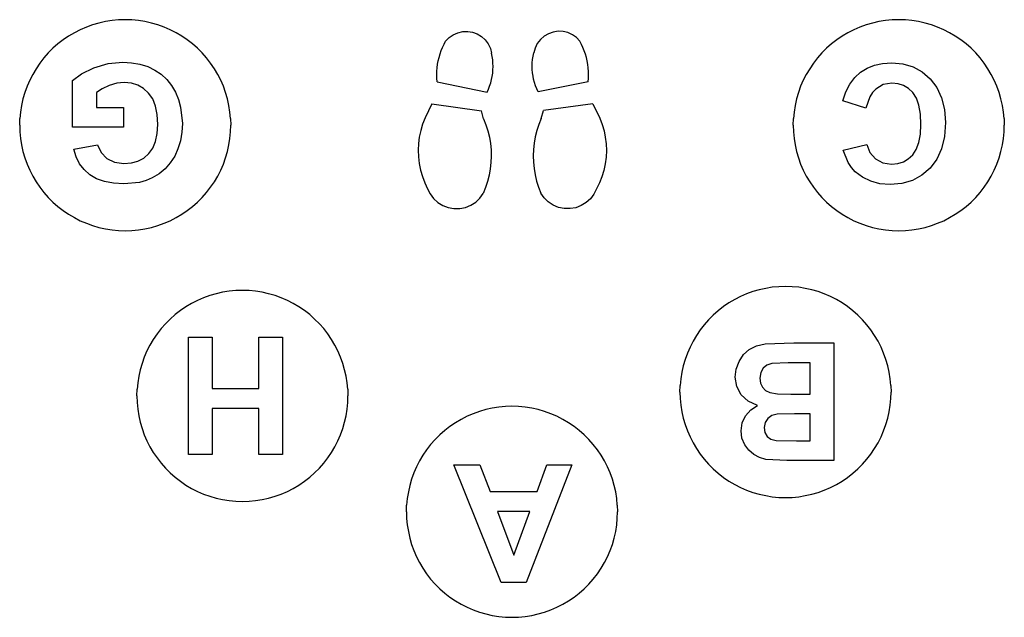
# Model space of a CAD drawing. Units: millimetres. Extents: x -1305 to 105, y -1432 to 1753.
# Drawn here: x -1305 to 95, y 344 to 1194 of the extents above; entities that cross this region are included whole.
import ezdxf

# ---------------------------------------------------------------- set-up
doc = ezdxf.new("R2010")
doc.units = ezdxf.units.MM

msp = doc.modelspace()

# ---------------------------------------------------------------- linework, layer by layer
for p, q in [((-1183, 1190.9), (-1192.2, 1188.8)), ((-1173.7, 1192.4), (-1183, 1190.9)), ((-1164.3, 1193.2), (-1173.7, 1192.4)), ((-1154.9, 1193.5), (-1164.3, 1193.2)), ((-1145.5, 1193.2), (-1154.9, 1193.5)), ((-1136.1, 1192.4), (-1145.5, 1193.2)), ((-1126.8, 1190.9), (-1136.1, 1192.4)), ((-1117.6, 1188.8), (-1126.8, 1190.9)), ((-83.6, 1190.9), (-92.8, 1188.8)), ((-74.3, 1192.4), (-83.6, 1190.9)), ((-64.9, 1193.2), (-74.3, 1192.4)), ((-55.5, 1193.5), (-64.9, 1193.2)), ((-46.1, 1193.2), (-55.5, 1193.5)), ((-36.7, 1192.4), (-46.1, 1193.2)), ((-27.4, 1190.9), (-36.7, 1192.4)), ((-18.2, 1188.8), (-27.4, 1190.9)), ((-1218.8, 1179.3), (-1227.2, 1175)), ((-1210.1, 1183), (-1218.8, 1179.3)), ((-1201.2, 1186.2), (-1210.1, 1183)), ((-1192.2, 1188.8), (-1201.2, 1186.2)), ((-1108.5, 1186.2), (-1117.6, 1188.8)), ((-1099.7, 1183), (-1108.5, 1186.2)), ((-1091, 1179.3), (-1099.7, 1183)), ((-1082.6, 1175), (-1091, 1179.3)), ((-682.2, 1175), (-675.3, 1176.6)), ((-675.3, 1176.6), (-668.2, 1176.9)), ((-668.2, 1176.9), (-661.2, 1175.7)), ((-661.2, 1175.7), (-654.6, 1173.3)), ((-546.8, 1176), (-553.5, 1173.6)), ((-539.8, 1177), (-546.8, 1176)), ((-532.7, 1176.7), (-539.8, 1177)), ((-525.8, 1175.1), (-532.7, 1176.7)), ((-119.4, 1179.3), (-127.8, 1175)), ((-110.7, 1183), (-119.4, 1179.3)), ((-101.8, 1186.2), (-110.7, 1183)), ((-92.8, 1188.8), (-101.8, 1186.2)), ((-9.1, 1186.2), (-18.2, 1188.8)), ((-0.3, 1183), (-9.1, 1186.2)), ((8.4, 1179.3), (-0.3, 1183)), ((16.8, 1175), (8.4, 1179.3)), ((-1243.1, 1164.9), (-1250.5, 1159.1)), ((-1235.3, 1170.2), (-1243.1, 1164.9)), ((-1227.2, 1175), (-1235.3, 1170.2)), ((-1074.5, 1170.2), (-1082.6, 1175)), ((-1066.7, 1164.9), (-1074.5, 1170.2)), ((-1059.3, 1159.1), (-1066.7, 1164.9)), ((-701.8, 1158.6), (-699.5, 1163)), ((-699.5, 1163), (-694.5, 1168.1)), ((-694.5, 1168.1), (-688.7, 1172.2)), ((-688.7, 1172.2), (-682.2, 1175)), ((-654.6, 1173.3), (-648.5, 1169.6)), ((-648.5, 1169.6), (-643.3, 1164.8)), ((-643.3, 1164.8), (-639, 1159.1)), ((-564.9, 1165.3), (-569.2, 1159.6)), ((-559.6, 1170), (-564.9, 1165.3)), ((-553.5, 1173.6), (-559.6, 1170)), ((-519.4, 1172.1), (-525.8, 1175.1)), ((-513.6, 1168), (-519.4, 1172.1)), ((-508.7, 1162.9), (-513.6, 1168)), ((-506.4, 1158.5), (-508.7, 1162.9)), ((-143.7, 1164.9), (-151.1, 1159.1)), ((-135.9, 1170.2), (-143.7, 1164.9)), ((-127.8, 1175), (-135.9, 1170.2)), ((24.9, 1170.2), (16.8, 1175)), ((32.7, 1164.9), (24.9, 1170.2)), ((40.1, 1159.1), (32.7, 1164.9)), ((-1257.6, 1152.9), (-1264.2, 1146.2)), ((-1250.5, 1159.1), (-1257.6, 1152.9)), ((-1052.2, 1152.9), (-1059.3, 1159.1)), ((-1045.6, 1146.2), (-1052.2, 1152.9)), ((-707.5, 1144.8), (-705.9, 1149.5)), ((-705.9, 1149.5), (-704, 1154.1)), ((-704, 1154.1), (-701.8, 1158.6)), ((-639, 1159.1), (-635.9, 1152.8)), ((-635.9, 1152.8), (-634.2, 1145.9)), ((-572.3, 1153.2), (-574.2, 1146.4)), ((-569.2, 1159.6), (-572.3, 1153.2)), ((-504.3, 1153.9), (-506.4, 1158.5)), ((-502.5, 1149.3), (-504.3, 1153.9)), ((-500.8, 1144.6), (-502.5, 1149.3)), ((-158.2, 1152.9), (-164.8, 1146.2)), ((-151.1, 1159.1), (-158.2, 1152.9)), ((47.2, 1152.9), (40.1, 1159.1)), ((53.9, 1146.2), (47.2, 1152.9)), ((-1270.5, 1139.1), (-1276.2, 1131.7)), ((-1264.2, 1146.2), (-1270.5, 1139.1)), ((-1039.3, 1139.1), (-1045.6, 1146.2)), ((-1033.5, 1131.7), (-1039.3, 1139.1)), ((-711, 1130.3), (-710.1, 1135.2)), ((-710.1, 1135.2), (-708.9, 1140)), ((-708.9, 1140), (-707.5, 1144.8)), ((-633.2, 1141.2), (-634.2, 1145.9)), ((-632.6, 1136.5), (-633.2, 1141.2)), ((-632.2, 1131.8), (-632.6, 1136.5)), ((-576.3, 1132.3), (-575.9, 1137.1)), ((-575.9, 1137.1), (-575.2, 1141.8)), ((-575.2, 1141.8), (-574.2, 1146.4)), ((-499.5, 1139.8), (-500.8, 1144.6)), ((-498.4, 1135), (-499.5, 1139.8)), ((-497.5, 1130), (-498.4, 1135)), ((-171.1, 1139.1), (-176.8, 1131.7)), ((-164.8, 1146.2), (-171.1, 1139.1)), ((60.1, 1139.1), (53.9, 1146.2)), ((65.9, 1131.7), (60.1, 1139.1)), ((-1281.5, 1123.9), (-1286.3, 1115.8)), ((-1276.2, 1131.7), (-1281.5, 1123.9)), ((-1217, 1116.8), (-1199.3, 1125.2)), ((-1199.3, 1125.2), (-1179, 1131.1)), ((-1179, 1131.1), (-1158.5, 1133)), ((-1158.5, 1133), (-1145.8, 1132.4)), ((-1145.8, 1132.4), (-1134, 1130.3)), ((-1134, 1130.3), (-1123, 1126.8)), ((-1123, 1126.8), (-1112.8, 1122)), ((-1112.8, 1122), (-1103.7, 1115.9)), ((-1028.2, 1123.9), (-1033.5, 1131.7)), ((-1023.5, 1115.8), (-1028.2, 1123.9)), ((-712.1, 1115.4), (-712, 1120.4)), ((-712, 1120.4), (-711.6, 1125.3)), ((-711.6, 1125.3), (-711, 1130.3)), ((-632.6, 1117.6), (-632.2, 1122.3)), ((-632.1, 1127.1), (-632.2, 1131.8)), ((-632.2, 1122.3), (-632.1, 1127.1)), ((-576.5, 1127.6), (-576.3, 1132.3)), ((-576.4, 1122.9), (-576.5, 1127.6)), ((-576, 1118.1), (-576.4, 1122.9)), ((-496.9, 1125.1), (-497.5, 1130)), ((-496.6, 1120.1), (-496.9, 1125.1)), ((-496.5, 1115.1), (-496.6, 1120.1)), ((-182.1, 1123.9), (-186.9, 1115.8)), ((-176.8, 1131.7), (-182.1, 1123.9)), ((-109.9, 1118.9), (-100.6, 1124.7)), ((-100.6, 1124.7), (-90.1, 1128.8)), ((-90.1, 1128.8), (-78.4, 1131.3)), ((-78.4, 1131.3), (-65.5, 1132.1)), ((-65.5, 1132.1), (-49.6, 1130.7)), ((-49.6, 1130.7), (-35.2, 1126.4)), ((-35.2, 1126.4), (-22.2, 1119.3)), ((71.2, 1123.9), (65.9, 1131.7)), ((76, 1115.8), (71.2, 1123.9)), ((-1290.6, 1107.4), (-1294.4, 1098.8)), ((-1286.3, 1115.8), (-1290.6, 1107.4)), ((-1230, 1107.2), (-1217, 1116.8)), ((-1230, 1040.6), (-1230, 1107.2)), ((-1103.7, 1115.9), (-1095.7, 1108.7)), ((-1095.7, 1108.7), (-1089, 1100.2)), ((-1019.2, 1107.4), (-1023.5, 1115.8)), ((-1015.4, 1098.8), (-1019.2, 1107.4)), ((-712, 1110.4), (-712.1, 1115.4)), ((-711.6, 1105.4), (-712, 1110.4)), ((-635.5, 1103.7), (-634.3, 1108.3)), ((-634.3, 1108.3), (-633.3, 1112.9)), ((-633.3, 1112.9), (-632.6, 1117.6)), ((-575.3, 1113.4), (-576, 1118.1)), ((-574.4, 1108.8), (-575.3, 1113.4)), ((-573.3, 1104.2), (-574.4, 1108.8)), ((-497.1, 1105.2), (-496.7, 1110.2)), ((-496.7, 1110.2), (-496.5, 1115.1)), ((-191.2, 1107.4), (-195, 1098.8)), ((-186.9, 1115.8), (-191.2, 1107.4)), ((-124.9, 1102), (-118, 1111.3)), ((-118, 1111.3), (-109.9, 1118.9)), ((-22.2, 1119.3), (-10.8, 1109.4)), ((-10.8, 1109.4), (-1.4, 1097)), ((80.2, 1107.4), (76, 1115.8)), ((84, 1098.8), (80.2, 1107.4)), ((-1294.4, 1098.8), (-1297.6, 1089.9)), ((-1187.5, 1095.4), (-1195.9, 1089.9)), ((-1177.6, 1100), (-1187.5, 1095.4)), ((-1167, 1103.2), (-1177.6, 1100)), ((-1156.4, 1104.2), (-1167, 1103.2)), ((-1146.2, 1103.3), (-1156.4, 1104.2)), ((-1137, 1100.5), (-1146.2, 1103.3)), ((-1128.8, 1095.8), (-1137, 1100.5)), ((-1121.7, 1089.3), (-1128.8, 1095.8)), ((-1089, 1100.2), (-1083.5, 1090.6)), ((-1012.2, 1089.9), (-1015.4, 1098.8)), ((-711.6, 1105.4), (-640.7, 1090.5)), ((-640.7, 1090.5), (-638.7, 1094.8)), ((-638.7, 1094.8), (-637, 1099.2)), ((-637, 1099.2), (-635.5, 1103.7)), ((-571.8, 1099.7), (-573.3, 1104.2)), ((-570.1, 1095.2), (-571.8, 1099.7)), ((-568.2, 1090.9), (-570.1, 1095.2)), ((-497.1, 1105.2), (-568.2, 1090.9)), ((-195, 1098.8), (-198.1, 1089.9)), ((-130.6, 1091), (-124.9, 1102)), ((-88.3, 1094.7), (-92.8, 1089.8)), ((-77.7, 1101.2), (-88.3, 1094.7)), ((-65.2, 1103.3), (-77.7, 1101.2)), ((-56.5, 1102.4), (-65.2, 1103.3)), ((-48.6, 1099.9), (-56.5, 1102.4)), ((-41.7, 1095.7), (-48.6, 1099.9)), ((-35.5, 1089.8), (-41.7, 1095.7)), ((-1.4, 1097), (5.3, 1082.5)), ((87.2, 1089.9), (84, 1098.8)), ((-1300.2, 1080.8), (-1302.2, 1071.6)), ((-1297.6, 1089.9), (-1300.2, 1080.8)), ((-1195.9, 1089.9), (-1195.9, 1068.7)), ((-1115.9, 1080.9), (-1121.7, 1089.3)), ((-1111.8, 1070.7), (-1115.9, 1080.9)), ((-1083.5, 1090.6), (-1079.2, 1080.1)), ((-1079.2, 1080.1), (-1076.2, 1069.2)), ((-1009.6, 1080.8), (-1012.2, 1089.9)), ((-1007.6, 1071.6), (-1009.6, 1080.8)), ((-200.8, 1080.8), (-202.8, 1071.6)), ((-198.1, 1089.9), (-200.8, 1080.8)), ((-134.9, 1078.2), (-130.6, 1091)), ((-102.2, 1067.8), (-134.9, 1078.2)), ((-96.6, 1083.7), (-102.2, 1067.8)), ((-92.8, 1089.8), (-96.6, 1083.7)), ((-30.5, 1082), (-35.5, 1089.8)), ((-27, 1071.8), (-30.5, 1082)), ((5.3, 1082.5), (9.3, 1065.9)), ((89.8, 1080.8), (87.2, 1089.9)), ((91.9, 1071.6), (89.8, 1080.8)), ((-1302.2, 1071.6), (-1303.7, 1062.3)), ((-1195.9, 1068.7), (-1157.3, 1068.7)), ((-1157.3, 1068.7), (-1157.3, 1040.6)), ((-1109.3, 1058.6), (-1111.8, 1070.7)), ((-1076.2, 1069.2), (-1073.7, 1046)), ((-1006.1, 1062.3), (-1007.6, 1071.6)), ((-718.9, 1074.1), (-728.8, 1053.9)), ((-718.9, 1074.1), (-648.7, 1063.9)), ((-645.5, 1052.6), (-648.7, 1063.9)), ((-563.7, 1053), (-560.5, 1064.3)), ((-490.2, 1073.8), (-560.5, 1064.3)), ((-490.2, 1073.8), (-480.4, 1053.5)), ((-202.8, 1071.6), (-204.3, 1062.3)), ((-24.8, 1059.4), (-27, 1071.8)), ((9.3, 1065.9), (10.7, 1047.2)), ((93.3, 1062.3), (91.9, 1071.6)), ((-1304.9, 1043.5), (-1304.6, 1053)), ((-1303.7, 1062.3), (-1304.6, 1053)), ((-1108.5, 1044.7), (-1109.3, 1058.6)), ((-1005.2, 1053), (-1006.1, 1062.3)), ((-1005.2, 1053), (-1004.9, 1043.5)), ((-728.8, 1053.9), (-732.3, 1045.1)), ((-645.5, 1052.6), (-642.2, 1044.2)), ((-563.7, 1053), (-567.1, 1044.6)), ((-480.4, 1053.5), (-477.1, 1044.6)), ((-205.5, 1043.5), (-205.2, 1053)), ((-204.3, 1062.3), (-205.2, 1053)), ((-24.1, 1044.7), (-24.8, 1059.4)), ((94.2, 1053), (93.3, 1062.3)), ((94.2, 1053), (94.5, 1043.5)), ((-1304.9, 1043.5), (-1304.6, 1034.1)), ((-1157.3, 1040.6), (-1230, 1040.6)), ((-1109.3, 1031.7), (-1108.5, 1044.7)), ((-1073.7, 1046), (-1074.4, 1033.4)), ((-1005.2, 1034.1), (-1004.9, 1043.5)), ((-735, 1036), (-736.9, 1026.7)), ((-732.3, 1045.1), (-735, 1036)), ((-642.2, 1044.2), (-639.5, 1035.5)), ((-569.9, 1035.9), (-572.1, 1027.1)), ((-567.1, 1044.6), (-569.9, 1035.9)), ((-477.1, 1044.6), (-474.4, 1035.5)), ((-205.5, 1043.5), (-205.2, 1034.1)), ((-24.8, 1030.8), (-24.1, 1044.7)), ((10.7, 1047.2), (9.3, 1027.5)), ((94.2, 1034.1), (94.5, 1043.5)), ((-1304.6, 1034.1), (-1303.7, 1024.7)), ((-1303.7, 1024.7), (-1302.2, 1015.4)), ((-1111.7, 1020.5), (-1109.3, 1031.7)), ((-1074.4, 1033.4), (-1076.4, 1021.4)), ((-1007.6, 1015.4), (-1006.1, 1024.7)), ((-1006.1, 1024.7), (-1005.2, 1034.1)), ((-736.9, 1026.7), (-738.1, 1017.4)), ((-639.5, 1035.5), (-637.4, 1026.6)), ((-637.4, 1026.6), (-635.9, 1017.7)), ((-572.1, 1027.1), (-573.7, 1018.2)), ((-474.4, 1035.5), (-472.6, 1026.3)), ((-472.6, 1026.3), (-471.5, 1016.9)), ((-205.2, 1034.1), (-204.3, 1024.7)), ((-204.3, 1024.7), (-202.8, 1015.4)), ((-27, 1018.9), (-24.8, 1030.8)), ((9.3, 1027.5), (5.3, 1010.1)), ((91.9, 1015.4), (93.3, 1024.7)), ((93.3, 1024.7), (94.2, 1034.1)), ((-1302.2, 1015.4), (-1300.2, 1006.2)), ((-1227.9, 1009.3), (-1194.3, 1015.6)), ((-1224.6, 998.4), (-1227.9, 1009.3)), ((-1194.3, 1015.6), (-1189.2, 1004.6)), ((-1121.5, 1003.1), (-1115.8, 1010.9)), ((-1115.8, 1010.9), (-1111.7, 1020.5)), ((-1079.9, 1010.1), (-1084.6, 999.6)), ((-1076.4, 1021.4), (-1079.9, 1010.1)), ((-1009.6, 1006.2), (-1007.6, 1015.4)), ((-738.1, 1017.4), (-738.6, 1007.9)), ((-738.6, 1007.9), (-738.2, 998.4)), ((-635.9, 1017.7), (-635, 1008.6)), ((-635, 1008.6), (-634.8, 999.5)), ((-574.7, 1009.1), (-575, 1000)), ((-573.7, 1018.2), (-574.7, 1009.1)), ((-471.5, 1016.9), (-471.1, 1007.4)), ((-202.8, 1015.4), (-200.8, 1006.2)), ((-134.5, 1008.2), (-101.1, 1016.2)), ((-127.4, 990.5), (-134.5, 1008.2)), ((-101.1, 1016.2), (-96.5, 1004.6)), ((-35.7, 1001.5), (-30.6, 1009.2)), ((-30.6, 1009.2), (-27, 1018.9)), ((5.3, 1010.1), (-1.5, 995.1)), ((89.8, 1006.2), (91.9, 1015.4)), ((-1300.2, 1006.2), (-1297.6, 997.2)), ((-1297.6, 997.2), (-1294.4, 988.3)), ((-1219.7, 988.8), (-1224.6, 998.4)), ((-1189.2, 1004.6), (-1181.1, 996.2)), ((-1181.1, 996.2), (-1170.1, 990.8)), ((-1136.9, 992.5), (-1128.6, 996.9)), ((-1128.6, 996.9), (-1121.5, 1003.1)), ((-1084.6, 999.6), (-1090.8, 990.1)), ((-1015.4, 988.3), (-1012.2, 997.2)), ((-1012.2, 997.2), (-1009.6, 1006.2)), ((-738.2, 998.4), (-737.1, 989.1)), ((-634.8, 999.5), (-635.1, 990.4)), ((-575, 1000), (-574.7, 990.9)), ((-471.5, 998), (-472.8, 988.6)), ((-471.1, 1007.4), (-471.5, 998)), ((-200.8, 1006.2), (-198.1, 997.2)), ((-198.1, 997.2), (-195, 988.3)), ((-96.5, 1004.6), (-88.7, 995.7)), ((-88.7, 995.7), (-78.3, 990)), ((-49, 991.5), (-41.9, 995.6)), ((-41.9, 995.6), (-35.7, 1001.5)), ((-1.5, 995.1), (-10.9, 982.4)), ((84, 988.3), (87.2, 997.2)), ((87.2, 997.2), (89.8, 1006.2)), ((-1294.4, 988.3), (-1290.6, 979.7)), ((-1290.6, 979.7), (-1286.3, 971.3)), ((-1213.3, 980.4), (-1219.7, 988.8)), ((-1205.3, 973.2), (-1213.3, 980.4)), ((-1170.1, 990.8), (-1156.7, 989)), ((-1156.7, 989), (-1146.2, 989.9)), ((-1146.2, 989.9), (-1136.9, 992.5)), ((-1098.1, 981.7), (-1106.8, 974.5)), ((-1090.8, 990.1), (-1098.1, 981.7)), ((-1023.5, 971.3), (-1019.2, 979.7)), ((-1019.2, 979.7), (-1015.4, 988.3)), ((-737.1, 989.1), (-735.2, 979.8)), ((-735.2, 979.8), (-732.6, 970.7)), ((-636.1, 981.4), (-637.7, 972.4)), ((-635.1, 990.4), (-636.1, 981.4)), ((-574.7, 990.9), (-573.9, 981.9)), ((-573.9, 981.9), (-572.4, 972.9)), ((-472.8, 988.6), (-474.7, 979.3)), ((-195, 988.3), (-191.2, 979.7)), ((-191.2, 979.7), (-186.9, 971.3)), ((-122.7, 983.4), (-127.4, 990.5)), ((-117.4, 977.4), (-122.7, 983.4)), ((-78.3, 990), (-65.9, 988.1)), ((-65.9, 988.1), (-57, 989)), ((-57, 989), (-49, 991.5)), ((-10.9, 982.4), (-22.5, 972.3)), ((76, 971.3), (80.2, 979.7)), ((80.2, 979.7), (84, 988.3)), ((-1286.3, 971.3), (-1281.5, 963.2)), ((-1195.7, 967.5), (-1205.3, 973.2)), ((-1184.4, 963.5), (-1195.7, 967.5)), ((-1116.7, 968.5), (-1125.2, 964.9)), ((-1106.8, 974.5), (-1116.7, 968.5)), ((-1028.2, 963.2), (-1023.5, 971.3)), ((-732.6, 970.7), (-729.2, 961.8)), ((-637.7, 972.4), (-639.9, 963.6)), ((-572.4, 972.9), (-570.2, 964.1)), ((-477.4, 970.3), (-480.9, 961.4)), ((-474.7, 979.3), (-477.4, 970.3)), ((-186.9, 971.3), (-182.1, 963.2)), ((-107.1, 969.5), (-117.4, 977.4)), ((-95.4, 963.8), (-107.1, 969.5)), ((-22.5, 972.3), (-35.8, 965.1)), ((71.2, 963.2), (76, 971.3)), ((-1281.5, 963.2), (-1276.2, 955.4)), ((-1276.2, 955.4), (-1270.5, 947.9)), ((-1171.4, 961), (-1184.4, 963.5)), ((-1156.7, 960.2), (-1171.4, 961)), ((-1134.7, 962.3), (-1156.7, 960.2)), ((-1125.2, 964.9), (-1134.7, 962.3)), ((-1039.3, 947.9), (-1033.5, 955.4)), ((-1033.5, 955.4), (-1028.2, 963.2)), ((-729.2, 961.8), (-725.2, 953.3)), ((-725.2, 953.3), (-721.6, 945.9)), ((-642.7, 955), (-646, 946.5)), ((-639.9, 963.6), (-642.7, 955)), ((-570.2, 964.1), (-567.5, 955.4)), ((-567.5, 955.4), (-564.3, 946.9)), ((-485.1, 952.9), (-488.7, 945.6)), ((-480.9, 961.4), (-485.1, 952.9)), ((-182.1, 963.2), (-176.8, 955.4)), ((-176.8, 955.4), (-171.1, 947.9)), ((-82.2, 960.4), (-95.4, 963.8)), ((-67.6, 959.3), (-82.2, 960.4)), ((-50.9, 960.7), (-67.6, 959.3)), ((-35.8, 965.1), (-50.9, 960.7)), ((60.1, 947.9), (65.9, 955.4)), ((65.9, 955.4), (71.2, 963.2)), ((-1270.5, 947.9), (-1264.2, 940.9)), ((-1264.2, 940.9), (-1257.6, 934.2)), ((-1052.2, 934.2), (-1045.6, 940.9)), ((-1045.6, 940.9), (-1039.3, 947.9)), ((-721.6, 945.9), (-716.6, 939.3)), ((-716.6, 939.3), (-710.6, 933.7)), ((-656.8, 934.1), (-650.8, 939.8)), ((-650.8, 939.8), (-646, 946.5)), ((-559.5, 940.2), (-564.3, 946.9)), ((-553.6, 934.4), (-559.5, 940.2)), ((-493.7, 939), (-499.8, 933.5)), ((-488.7, 945.6), (-493.7, 939)), ((-171.1, 947.9), (-164.8, 940.9)), ((-164.8, 940.9), (-158.2, 934.2)), ((47.2, 934.2), (53.9, 940.9)), ((53.9, 940.9), (60.1, 947.9)), ((-1257.6, 934.2), (-1250.5, 928)), ((-1250.5, 928), (-1243.1, 922.2)), ((-1066.7, 922.2), (-1059.3, 928)), ((-1059.3, 928), (-1052.2, 934.2)), ((-710.6, 933.7), (-703.6, 929.3)), ((-703.6, 929.3), (-695.9, 926.4)), ((-695.9, 926.4), (-687.7, 924.9)), ((-687.7, 924.9), (-679.5, 925)), ((-679.5, 925), (-671.4, 926.6)), ((-671.4, 926.6), (-663.8, 929.7)), ((-663.8, 929.7), (-656.8, 934.1)), ((-546.7, 929.9), (-553.6, 934.4)), ((-539.1, 926.7), (-546.7, 929.9)), ((-531, 925), (-539.1, 926.7)), ((-522.7, 924.9), (-531, 925)), ((-514.6, 926.3), (-522.7, 924.9)), ((-506.9, 929.2), (-514.6, 926.3)), ((-499.8, 933.5), (-506.9, 929.2)), ((-158.2, 934.2), (-151.1, 928)), ((-151.1, 928), (-143.7, 922.2)), ((32.7, 922.2), (40.1, 928)), ((40.1, 928), (47.2, 934.2)), ((-1243.1, 922.2), (-1235.3, 916.9)), ((-1235.3, 916.9), (-1227.2, 912.1)), ((-1227.2, 912.1), (-1218.8, 907.8)), ((-1091, 907.8), (-1082.6, 912.1)), ((-1082.6, 912.1), (-1074.5, 916.9)), ((-1074.5, 916.9), (-1066.7, 922.2)), ((-143.7, 922.2), (-135.9, 916.9)), ((-135.9, 916.9), (-127.8, 912.1)), ((-127.8, 912.1), (-119.4, 907.8)), ((8.4, 907.8), (16.8, 912.1)), ((16.8, 912.1), (24.9, 916.9)), ((24.9, 916.9), (32.7, 922.2)), ((-1218.8, 907.8), (-1210.1, 904.1)), ((-1210.1, 904.1), (-1201.2, 900.9)), ((-1201.2, 900.9), (-1192.2, 898.2)), ((-1192.2, 898.2), (-1183, 896.2)), ((-1183, 896.2), (-1173.7, 894.7)), ((-1136.1, 894.7), (-1126.8, 896.2)), ((-1126.8, 896.2), (-1117.6, 898.2)), ((-1117.6, 898.2), (-1108.5, 900.9)), ((-1108.5, 900.9), (-1099.7, 904.1)), ((-1099.7, 904.1), (-1091, 907.8)), ((-119.4, 907.8), (-110.7, 904.1)), ((-110.7, 904.1), (-101.8, 900.9)), ((-101.8, 900.9), (-92.8, 898.2)), ((-92.8, 898.2), (-83.6, 896.2)), ((-83.6, 896.2), (-74.3, 894.7)), ((-36.7, 894.7), (-27.4, 896.2)), ((-27.4, 896.2), (-18.2, 898.2)), ((-18.2, 898.2), (-9.1, 900.9)), ((-9.1, 900.9), (-0.3, 904.1)), ((-0.3, 904.1), (8.4, 907.8)), ((-1173.7, 894.7), (-1164.3, 893.8)), ((-1164.3, 893.8), (-1154.9, 893.5)), ((-1154.9, 893.5), (-1145.5, 893.8)), ((-1145.5, 893.8), (-1136.1, 894.7)), ((-74.3, 894.7), (-64.9, 893.8)), ((-64.9, 893.8), (-55.5, 893.5)), ((-55.5, 893.5), (-46.1, 893.8)), ((-46.1, 893.8), (-36.7, 894.7)), ((-235.3, 813.1), (-244.6, 811.6)), ((-225.9, 813.9), (-235.3, 813.1)), ((-216.5, 814.2), (-225.9, 813.9)), ((-207.1, 813.9), (-216.5, 814.2)), ((-197.7, 813.1), (-207.1, 813.9)), ((-188.4, 811.6), (-197.7, 813.1)), ((-1043.6, 798.2), (-1052.2, 794.4)), ((-1034.7, 801.3), (-1043.6, 798.2)), ((-1025.7, 804), (-1034.7, 801.3)), ((-1016.5, 806), (-1025.7, 804)), ((-1007.2, 807.5), (-1016.5, 806)), ((-997.8, 808.4), (-1007.2, 807.5)), ((-988.4, 808.7), (-997.8, 808.4)), ((-978.9, 808.4), (-988.4, 808.7)), ((-969.6, 807.5), (-978.9, 808.4)), ((-960.2, 806), (-969.6, 807.5)), ((-951.1, 804), (-960.2, 806)), ((-942, 801.3), (-951.1, 804)), ((-933.1, 798.2), (-942, 801.3)), ((-924.5, 794.4), (-933.1, 798.2)), ((-280.3, 800), (-288.7, 795.7)), ((-271.7, 803.7), (-280.3, 800)), ((-262.8, 806.9), (-271.7, 803.7)), ((-253.8, 809.5), (-262.8, 806.9)), ((-244.6, 811.6), (-253.8, 809.5)), ((-179.2, 809.5), (-188.4, 811.6)), ((-170.1, 806.9), (-179.2, 809.5)), ((-161.3, 803.7), (-170.1, 806.9)), ((-152.6, 800), (-161.3, 803.7)), ((-144.2, 795.7), (-152.6, 800)), ((-1068.7, 785.3), (-1076.5, 780)), ((-1060.6, 790.1), (-1068.7, 785.3)), ((-1052.2, 794.4), (-1060.6, 790.1)), ((-916.1, 790.1), (-924.5, 794.4)), ((-908, 785.3), (-916.1, 790.1)), ((-900.2, 780), (-908, 785.3)), ((-304.6, 785.6), (-312.1, 779.8)), ((-296.8, 790.9), (-304.6, 785.6)), ((-288.7, 795.7), (-296.8, 790.9)), ((-136.1, 790.9), (-144.2, 795.7)), ((-128.3, 785.6), (-136.1, 790.9)), ((-120.9, 779.8), (-128.3, 785.6)), ((-1084, 774.3), (-1091, 768)), ((-1076.5, 780), (-1084, 774.3)), ((-892.7, 774.3), (-900.2, 780)), ((-885.7, 768), (-892.7, 774.3)), ((-325.8, 766.9), (-319.2, 773.6)), ((-312.1, 779.8), (-319.2, 773.6)), ((-113.8, 773.6), (-120.9, 779.8)), ((-113.8, 773.6), (-107.1, 766.9)), ((-1097.7, 761.4), (-1103.9, 754.3)), ((-1091, 768), (-1097.7, 761.4)), ((-885.7, 768), (-879, 761.4)), ((-872.8, 754.3), (-879, 761.4)), ((-332.1, 759.9), (-337.8, 752.4)), ((-325.8, 766.9), (-332.1, 759.9)), ((-100.9, 759.9), (-107.1, 766.9)), ((-95.1, 752.4), (-100.9, 759.9)), ((-1109.7, 746.9), (-1115, 739.1)), ((-1103.9, 754.3), (-1109.7, 746.9)), ((-1065.1, 575.2), (-1065.1, 742.4)), ((-1065.1, 742.4), (-1031.3, 742.4)), ((-1031.3, 742.4), (-1031.3, 669.3)), ((-965.2, 742.4), (-931.5, 742.4)), ((-965.2, 669.3), (-965.2, 742.4)), ((-931.5, 742.4), (-931.5, 575.2)), ((-867, 746.9), (-872.8, 754.3)), ((-861.7, 739.1), (-867, 746.9)), ((-343.1, 744.6), (-347.9, 736.5)), ((-337.8, 752.4), (-343.1, 744.6)), ((-89.8, 744.6), (-95.1, 752.4)), ((-85, 736.5), (-89.8, 744.6)), ((-1119.8, 730.9), (-1124.1, 722.6)), ((-1115, 739.1), (-1119.8, 730.9)), ((-856.9, 730.9), (-861.7, 739.1)), ((-852.6, 722.6), (-856.9, 730.9)), ((-352.2, 728.1), (-355.9, 719.5)), ((-347.9, 736.5), (-352.2, 728.1)), ((-268, 724.9), (-257.8, 730.1)), ((-257.8, 730.1), (-245.4, 732.8)), ((-245.4, 732.8), (-204.7, 734)), ((-204.7, 734), (-147.8, 734)), ((-147.8, 734), (-147.8, 566.8)), ((-80.7, 728.1), (-85, 736.5)), ((-77, 719.5), (-80.7, 728.1)), ((-1127.8, 713.9), (-1131, 705)), ((-1124.1, 722.6), (-1127.8, 713.9)), ((-848.9, 713.9), (-852.6, 722.6)), ((-845.7, 705), (-848.9, 713.9)), ((-355.9, 719.5), (-359.1, 710.6)), ((-282.5, 707.7), (-276.2, 717.4)), ((-276.2, 717.4), (-268, 724.9)), ((-73.8, 710.6), (-77, 719.5)), ((-1131, 705), (-1133.6, 696)), ((-843.1, 696), (-845.7, 705)), ((-361.8, 701.5), (-363.8, 692.3)), ((-359.1, 710.6), (-361.8, 701.5)), ((-286.5, 696.8), (-282.5, 707.7)), ((-242.8, 702.4), (-248.2, 698.1)), ((-235.9, 704.8), (-242.8, 702.4)), ((-212.8, 705.8), (-235.9, 704.8)), ((-181.5, 705.8), (-212.8, 705.8)), ((-181.5, 661.1), (-181.5, 705.8)), ((-71.2, 701.5), (-73.8, 710.6)), ((-69.1, 692.3), (-71.2, 701.5)), ((-1135.7, 686.8), (-1137.2, 677.5)), ((-1133.6, 696), (-1135.7, 686.8)), ((-841, 686.8), (-843.1, 696)), ((-839.5, 677.5), (-841, 686.8)), ((-363.8, 692.3), (-365.3, 683)), ((-287.8, 685.5), (-286.5, 696.8)), ((-251.7, 691.9), (-252.9, 683.9)), ((-248.2, 698.1), (-251.7, 691.9)), ((-67.7, 683), (-69.1, 692.3)), ((-1137.2, 677.5), (-1138.1, 668.1)), ((-838.7, 668.1), (-839.5, 677.5)), ((-366.5, 664.2), (-366.2, 673.7)), ((-365.3, 683), (-366.2, 673.7)), ((-285.8, 672), (-287.8, 685.5)), ((-279.6, 660.3), (-285.8, 672)), ((-252.9, 683.9), (-252, 677)), ((-252, 677), (-249.3, 671.1)), ((-66.8, 673.7), (-67.7, 683)), ((-66.8, 673.7), (-66.5, 664.2)), ((-1138.4, 658.7), (-1138.1, 668.1)), ((-1138.4, 658.7), (-1138.1, 649.3)), ((-1031.3, 669.3), (-965.2, 669.3)), ((-838.7, 668.1), (-838.4, 658.7)), ((-838.7, 649.3), (-838.4, 658.7)), ((-366.5, 664.2), (-366.2, 654.8)), ((-269.6, 651.2), (-279.6, 660.3)), ((-249.3, 671.1), (-244.8, 666.6)), ((-244.8, 666.6), (-238.7, 663.5)), ((-238.7, 663.5), (-227.8, 661.7)), ((-227.8, 661.7), (-208.8, 661.1)), ((-208.8, 661.1), (-181.5, 661.1)), ((-66.8, 654.8), (-66.5, 664.2)), ((-1138.1, 649.3), (-1137.2, 639.9)), ((-839.5, 639.9), (-838.7, 649.3)), ((-605.2, 644), (-614.6, 643.7)), ((-595.8, 643.7), (-605.2, 644)), ((-366.2, 654.8), (-365.3, 645.4)), ((-365.3, 645.4), (-363.8, 636.1)), ((-256.1, 645.1), (-269.6, 651.2)), ((-265.8, 639), (-256.1, 645.1)), ((-69.1, 636.1), (-67.7, 645.4)), ((-67.7, 645.4), (-66.8, 654.8)), ((-1137.2, 639.9), (-1135.7, 630.6)), ((-1135.7, 630.6), (-1133.6, 621.4)), ((-965.2, 641), (-1031.3, 641)), ((-1031.3, 641), (-1031.3, 575.2)), ((-965.2, 575.2), (-965.2, 641)), ((-843.1, 621.4), (-841, 630.6)), ((-841, 630.6), (-839.5, 639.9)), ((-660.4, 633.4), (-669.1, 629.7)), ((-651.5, 636.6), (-660.4, 633.4)), ((-642.5, 639.2), (-651.5, 636.6)), ((-633.3, 641.3), (-642.5, 639.2)), ((-624, 642.8), (-633.3, 641.3)), ((-614.6, 643.7), (-624, 642.8)), ((-586.4, 642.8), (-595.8, 643.7)), ((-577.1, 641.3), (-586.4, 642.8)), ((-567.9, 639.2), (-577.1, 641.3)), ((-558.8, 636.6), (-567.9, 639.2)), ((-550, 633.4), (-558.8, 636.6)), ((-541.3, 629.7), (-550, 633.4)), ((-363.8, 636.1), (-361.8, 626.9)), ((-278, 620.2), (-273.3, 630.4)), ((-273.3, 630.4), (-265.8, 639)), ((-235.9, 630.7), (-241.8, 626.7)), ((-228.2, 632.7), (-235.9, 630.7)), ((-203.7, 633.3), (-228.2, 632.7)), ((-181.5, 633.3), (-203.7, 633.3)), ((-181.5, 594.6), (-181.5, 633.3)), ((-71.2, 626.9), (-69.1, 636.1)), ((-1133.6, 621.4), (-1131, 612.3)), ((-845.7, 612.3), (-843.1, 621.4)), ((-685.6, 620.6), (-693.4, 615.3)), ((-677.5, 625.4), (-685.6, 620.6)), ((-669.1, 629.7), (-677.5, 625.4)), ((-532.9, 625.4), (-541.3, 629.7)), ((-524.8, 620.6), (-532.9, 625.4)), ((-517, 615.3), (-524.8, 620.6)), ((-361.8, 626.9), (-359.1, 617.9)), ((-359.1, 617.9), (-355.9, 609)), ((-279.6, 608.9), (-278, 620.2)), ((-245.5, 621), (-246.8, 613.7)), ((-241.8, 626.7), (-245.5, 621)), ((-77, 609), (-73.8, 617.9)), ((-73.8, 617.9), (-71.2, 626.9)), ((-1131, 612.3), (-1127.8, 603.5)), ((-1127.8, 603.5), (-1124.1, 594.8)), ((-852.6, 594.8), (-848.9, 603.5)), ((-848.9, 603.5), (-845.7, 612.3)), ((-707.9, 603.3), (-714.5, 596.6)), ((-700.8, 609.5), (-707.9, 603.3)), ((-693.4, 615.3), (-700.8, 609.5)), ((-509.6, 609.5), (-517, 615.3)), ((-502.5, 603.3), (-509.6, 609.5)), ((-495.8, 596.6), (-502.5, 603.3)), ((-355.9, 609), (-352.2, 600.4)), ((-278.3, 598.6), (-279.6, 608.9)), ((-246.8, 613.7), (-245.7, 606.7)), ((-245.7, 606.7), (-242.5, 601.1)), ((-80.7, 600.4), (-77, 609)), ((-1124.1, 594.8), (-1119.8, 586.4)), ((-856.9, 586.4), (-852.6, 594.8)), ((-720.8, 589.6), (-726.5, 582.1)), ((-714.5, 596.6), (-720.8, 589.6)), ((-489.6, 589.6), (-495.8, 596.6)), ((-483.8, 582.1), (-489.6, 589.6)), ((-352.2, 600.4), (-347.9, 592)), ((-347.9, 592), (-343.1, 583.9)), ((-274.5, 589.3), (-278.3, 598.6)), ((-268.7, 581.5), (-274.5, 589.3)), ((-242.5, 601.1), (-237.2, 597.2)), ((-237.2, 597.2), (-229.8, 595.2)), ((-229.8, 595.2), (-200.9, 594.6)), ((-200.9, 594.6), (-181.5, 594.6)), ((-89.8, 583.9), (-85, 592)), ((-85, 592), (-80.7, 600.4)), ((-1119.8, 586.4), (-1115, 578.3)), ((-1115, 578.3), (-1109.7, 570.5)), ((-1031.3, 575.2), (-1065.1, 575.2)), ((-931.5, 575.2), (-965.2, 575.2)), ((-867, 570.5), (-861.7, 578.3)), ((-861.7, 578.3), (-856.9, 586.4)), ((-731.8, 574.3), (-736.6, 566.2)), ((-726.5, 582.1), (-731.8, 574.3)), ((-478.5, 574.3), (-483.8, 582.1)), ((-473.7, 566.2), (-478.5, 574.3)), ((-343.1, 583.9), (-337.8, 576.1)), ((-337.8, 576.1), (-332.1, 568.6)), ((-261.6, 575.4), (-268.7, 581.5)), ((-253.4, 571), (-261.6, 575.4)), ((-100.9, 568.6), (-95.1, 576.1)), ((-95.1, 576.1), (-89.8, 583.9)), ((-1109.7, 570.5), (-1103.9, 563.1)), ((-1103.9, 563.1), (-1097.7, 556)), ((-879, 556), (-872.8, 563.1)), ((-872.8, 563.1), (-867, 570.5)), ((-736.6, 566.2), (-740.9, 557.8)), ((-687.7, 560.7), (-651, 560.7)), ((-620.8, 393.5), (-687.7, 560.7)), ((-651, 560.7), (-636.4, 522.7)), ((-520, 560.7), (-585.1, 393.5)), ((-569.6, 522.7), (-555.8, 560.7)), ((-555.8, 560.7), (-520, 560.7)), ((-469.5, 557.8), (-473.7, 566.2)), ((-332.1, 568.6), (-325.8, 561.6)), ((-319.2, 554.9), (-325.8, 561.6)), ((-244.2, 568.5), (-253.4, 571)), ((-214.6, 566.8), (-244.2, 568.5)), ((-147.8, 566.8), (-214.6, 566.8)), ((-107.1, 561.6), (-113.8, 554.9)), ((-107.1, 561.6), (-100.9, 568.6)), ((-1097.7, 556), (-1091, 549.3)), ((-1091, 549.3), (-1084, 543.1)), ((-892.7, 543.1), (-885.7, 549.3)), ((-885.7, 549.3), (-879, 556)), ((-744.7, 549.2), (-747.9, 540.3)), ((-740.9, 557.8), (-744.7, 549.2)), ((-465.7, 549.2), (-469.5, 557.8)), ((-462.5, 540.3), (-465.7, 549.2)), ((-319.2, 554.9), (-312.1, 548.7)), ((-312.1, 548.7), (-304.6, 542.9)), ((-128.3, 542.9), (-120.9, 548.7)), ((-120.9, 548.7), (-113.8, 554.9)), ((-1084, 543.1), (-1076.5, 537.3)), ((-1076.5, 537.3), (-1068.7, 532)), ((-1068.7, 532), (-1060.6, 527.2)), ((-916.1, 527.2), (-908, 532)), ((-908, 532), (-900.2, 537.3)), ((-900.2, 537.3), (-892.7, 543.1)), ((-747.9, 540.3), (-750.5, 531.3)), ((-459.9, 531.3), (-462.5, 540.3)), ((-304.6, 542.9), (-296.8, 537.6)), ((-296.8, 537.6), (-288.7, 532.8)), ((-288.7, 532.8), (-280.3, 528.5)), ((-152.6, 528.5), (-144.2, 532.8)), ((-144.2, 532.8), (-136.1, 537.6)), ((-136.1, 537.6), (-128.3, 542.9)), ((-1060.6, 527.2), (-1052.2, 523)), ((-1052.2, 523), (-1043.6, 519.2)), ((-1043.6, 519.2), (-1034.7, 516)), ((-942, 516), (-933.1, 519.2)), ((-933.1, 519.2), (-924.5, 523)), ((-924.5, 523), (-916.1, 527.2)), ((-752.5, 522.1), (-754, 512.8)), ((-750.5, 531.3), (-752.5, 522.1)), ((-636.4, 522.7), (-569.6, 522.7)), ((-457.8, 522.1), (-459.9, 531.3)), ((-456.4, 512.8), (-457.8, 522.1)), ((-280.3, 528.5), (-271.7, 524.8)), ((-271.7, 524.8), (-262.8, 521.6)), ((-262.8, 521.6), (-253.8, 519)), ((-253.8, 519), (-244.6, 516.9)), ((-188.4, 516.9), (-179.2, 519)), ((-179.2, 519), (-170.1, 521.6)), ((-170.1, 521.6), (-161.3, 524.8)), ((-161.3, 524.8), (-152.6, 528.5)), ((-1034.7, 516), (-1025.7, 513.4)), ((-1025.7, 513.4), (-1016.5, 511.3)), ((-1016.5, 511.3), (-1007.2, 509.9)), ((-1007.2, 509.9), (-997.8, 509)), ((-997.8, 509), (-988.4, 508.7)), ((-988.4, 508.7), (-978.9, 509)), ((-978.9, 509), (-969.6, 509.9)), ((-969.6, 509.9), (-960.2, 511.3)), ((-960.2, 511.3), (-951.1, 513.4)), ((-951.1, 513.4), (-942, 516)), ((-754, 512.8), (-754.9, 503.4)), ((-455.5, 503.4), (-456.4, 512.8)), ((-244.6, 516.9), (-235.3, 515.4)), ((-235.3, 515.4), (-225.9, 514.5)), ((-225.9, 514.5), (-216.5, 514.2)), ((-216.5, 514.2), (-207.1, 514.5)), ((-207.1, 514.5), (-197.7, 515.4)), ((-197.7, 515.4), (-188.4, 516.9)), ((-755.2, 494), (-754.9, 503.4)), ((-755.2, 494), (-754.9, 484.5)), ((-579.9, 494.5), (-625.6, 494.5)), ((-625.6, 494.5), (-602.5, 432.5)), ((-602.5, 432.5), (-579.9, 494.5)), ((-455.5, 503.4), (-455.2, 494)), ((-455.5, 484.5), (-455.2, 494)), ((-754.9, 484.5), (-754, 475.2)), ((-456.4, 475.2), (-455.5, 484.5)), ((-754, 475.2), (-752.5, 465.8)), ((-752.5, 465.8), (-750.5, 456.7)), ((-459.9, 456.7), (-457.8, 465.8)), ((-457.8, 465.8), (-456.4, 475.2)), ((-750.5, 456.7), (-747.9, 447.6)), ((-462.5, 447.6), (-459.9, 456.7)), ((-747.9, 447.6), (-744.7, 438.7)), ((-744.7, 438.7), (-740.9, 430.1)), ((-469.5, 430.1), (-465.7, 438.7)), ((-465.7, 438.7), (-462.5, 447.6)), ((-740.9, 430.1), (-736.6, 421.7)), ((-736.6, 421.7), (-731.8, 413.6)), ((-478.5, 413.6), (-473.7, 421.7)), ((-473.7, 421.7), (-469.5, 430.1)), ((-731.8, 413.6), (-726.5, 405.8)), ((-483.8, 405.8), (-478.5, 413.6)), ((-726.5, 405.8), (-720.8, 398.3)), ((-720.8, 398.3), (-714.5, 391.3)), ((-585.1, 393.5), (-620.8, 393.5)), ((-495.8, 391.3), (-489.6, 398.3)), ((-489.6, 398.3), (-483.8, 405.8)), ((-714.5, 391.3), (-707.9, 384.6)), ((-707.9, 384.6), (-700.8, 378.4)), ((-700.8, 378.4), (-693.4, 372.6)), ((-517, 372.6), (-509.6, 378.4)), ((-509.6, 378.4), (-502.5, 384.6)), ((-502.5, 384.6), (-495.8, 391.3)), ((-693.4, 372.6), (-685.6, 367.3)), ((-685.6, 367.3), (-677.5, 362.5)), ((-532.9, 362.5), (-524.8, 367.3)), ((-524.8, 367.3), (-517, 372.6)), ((-677.5, 362.5), (-669.1, 358.2)), ((-669.1, 358.2), (-660.4, 354.5)), ((-660.4, 354.5), (-651.5, 351.3)), ((-651.5, 351.3), (-642.5, 348.7)), ((-567.9, 348.7), (-558.8, 351.3)), ((-558.8, 351.3), (-550, 354.5)), ((-550, 354.5), (-541.3, 358.2)), ((-541.3, 358.2), (-532.9, 362.5)), ((-642.5, 348.7), (-633.3, 346.6)), ((-633.3, 346.6), (-624, 345.1)), ((-624, 345.1), (-614.6, 344.3)), ((-614.6, 344.3), (-605.2, 344)), ((-605.2, 344), (-595.8, 344.3)), ((-595.8, 344.3), (-586.4, 345.1)), ((-586.4, 345.1), (-577.1, 346.6)), ((-577.1, 346.6), (-567.9, 348.7))]:
    msp.add_line(p, q)

doc.saveas('drawing.dxf')
